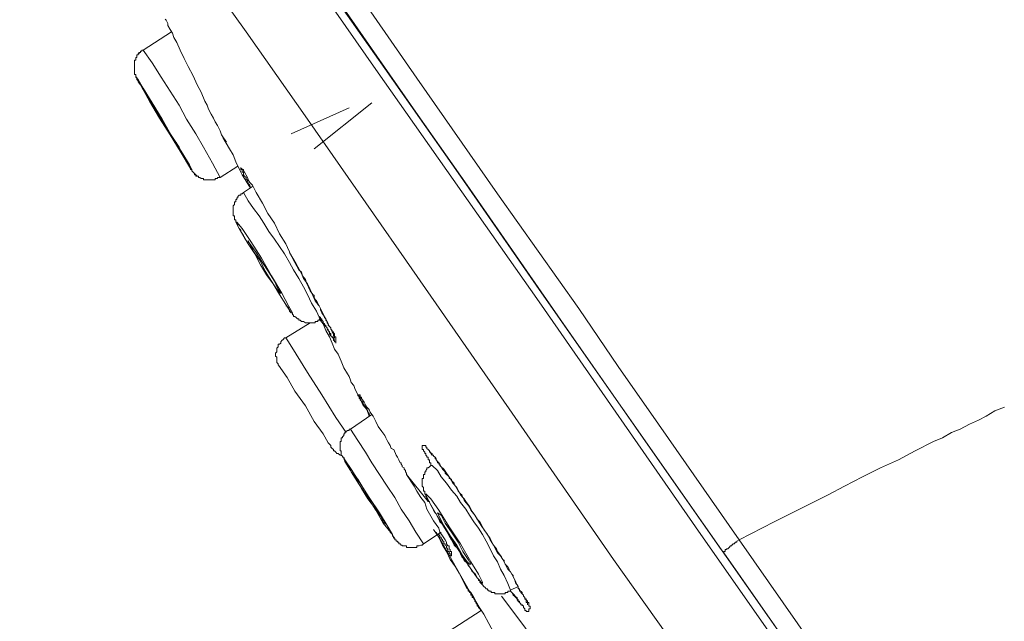
# Model space of a CAD drawing. Units: inches. Extents: x -345 to 833, y -713 to 126.
# Drawn here: x 481 to 503, y 30 to 44 of the extents above; entities that cross this region are included whole.
import ezdxf

# ---------------------------------------------------------------- set-up
doc = ezdxf.new("R2010")
doc.units = ezdxf.units.IN
doc.header["$MEASUREMENT"] = 0
doc.layers.add('图层 1', color=7, linetype='Continuous')

msp = doc.modelspace()

# ---------------------------------------------------------------- linework, layer by layer
at = {"layer": '图层 1', "color": 7, "lineweight": 9}
for points in [[(510.872, 11.246), (496.164, 32.273), (492.508, 37.526), (488.819, 42.779), (485.159, 48.042), (483.312, 50.676), (482.374, 51.986), (481.944, 52.655), (481.48, 53.29)], [(481.709, 53.256), (481.885, 52.992), (482.09, 52.743), (482.55, 52.078), (483.073, 51.306), (483.937, 50.094), (484.846, 48.795), (486.063, 47.05), (487.426, 45.076), (489.024, 42.804), (490.73, 40.37), (492.508, 37.81), (496.222, 32.503), (503.528, 22.08), (509.504, 13.484), (511.014, 11.334)], [(482.462, 52.992), (482.921, 52.362), (483.165, 52.02), (483.4, 51.702), (483.825, 51.057), (484.289, 50.393), (484.758, 49.748), (485.228, 49.107), (485.658, 48.448), (486.117, 47.808), (487.026, 46.503), (487.944, 45.193), (489.748, 42.579), (491.57, 39.97), (493.403, 37.375), (494.297, 36.07), (495.206, 34.765), (497.029, 32.151)], [(482.32, 52.425), (482.374, 52.303), (482.491, 52.132), (482.721, 51.844), (483.107, 51.287), (483.713, 50.417), (484.407, 49.401), (484.788, 48.853), (485.159, 48.33), (485.516, 47.837), (485.833, 47.402), (486.381, 46.615), (487.343, 45.193), (488.042, 44.236), (488.848, 43.077), (489.777, 41.738), (490.881, 40.165), (492.997, 37.116), (494.913, 34.37), (496.623, 31.931)], [(509.299, 10.113), (502.927, 19.221), (496.594, 28.32), (494.189, 31.706), (491.834, 35.112), (489.518, 38.445), (487.28, 41.655), (485.892, 43.63), (484.636, 45.394), (483.625, 46.874), (482.784, 48.042), (482.178, 48.941), (481.739, 49.547), (481.245, 50.251), (481.04, 50.534), (480.844, 50.847), (480.781, 50.945)], [(484.065, 43.918), (484.089, 43.889), (484.123, 43.82), (484.123, 43.771), (484.177, 43.683), (484.231, 43.6), (484.26, 43.498), (484.328, 43.39), (484.407, 43.214), (484.495, 43.029), (484.587, 42.843), (484.7, 42.638), (484.788, 42.432), (484.876, 42.266), (484.959, 42.061), (485.012, 41.973), (485.042, 41.885), (485.105, 41.768), (485.159, 41.68), (485.193, 41.592), (485.247, 41.514), (485.311, 41.392), (485.335, 41.299), (485.452, 41.133)], [(484.206, 43.63), (483.566, 43.214)], [(483.566, 43.214), (483.537, 43.214), (483.537, 43.195), (483.507, 43.195), (483.507, 43.16), (483.478, 43.16), (483.478, 43.131), (483.454, 43.131), (483.454, 43.107), (483.429, 43.107), (483.429, 43.077), (483.429, 43.048), (483.4, 43.048), (483.4, 43.029), (483.4, 42.989), (483.371, 42.989), (483.371, 42.96), (483.371, 42.931), (483.371, 42.901), (483.371, 42.877), (483.371, 42.843), (483.371, 42.804), (483.371, 42.779), (483.371, 42.75), (483.371, 42.726), (483.371, 42.696), (483.371, 42.667), (483.4, 42.667), (483.4, 42.638), (483.4, 42.608), (483.429, 42.579), (483.429, 42.55), (483.454, 42.52), (483.454, 42.496), (483.478, 42.471), (483.507, 42.432)], [(483.566, 43.214), (483.537, 43.214), (483.537, 43.195), (483.507, 43.195), (483.507, 43.16), (483.478, 43.16), (483.454, 43.131), (483.454, 43.107), (483.429, 43.107), (483.429, 43.077), (483.429, 43.048), (483.4, 43.048), (483.4, 43.029), (483.4, 42.989), (483.371, 42.989), (483.371, 42.96), (483.371, 42.931), (483.371, 42.901), (483.371, 42.877), (483.371, 42.843), (483.371, 42.804), (483.371, 42.779), (483.371, 42.75), (483.371, 42.726), (483.371, 42.696), (483.371, 42.667), (483.4, 42.667), (483.4, 42.638), (483.4, 42.608), (483.429, 42.608), (483.429, 42.579), (483.429, 42.55), (483.454, 42.52), (483.478, 42.471), (483.507, 42.432), (483.537, 42.379), (483.625, 42.237), (483.683, 42.149), (483.713, 42.061), (483.771, 41.973), (483.825, 41.885)], [(485.311, 40.341), (485.135, 40.663), (484.929, 41.02), (484.758, 41.328), (484.548, 41.655), (484.382, 41.973), (484.177, 42.291), (483.977, 42.608), (483.771, 42.931), (483.566, 43.214)], [(484.636, 40.541), (484.67, 40.517), (484.612, 40.624), (484.465, 40.869), (484.231, 41.24), (484.001, 41.655), (483.771, 42.027), (483.566, 42.354), (483.454, 42.55), (483.429, 42.579), (483.478, 42.471), (483.507, 42.432)], [(483.507, 42.432), (483.713, 42.061), (483.937, 41.68), (484.177, 41.299), (484.407, 40.932), (484.636, 40.541)], [(484.328, 41.103), (484.382, 40.986), (484.407, 40.957), (484.382, 41.02), (484.289, 41.162), (484.152, 41.362), (484.03, 41.592), (483.879, 41.822), (483.771, 42.002), (483.713, 42.12), (483.683, 42.149), (483.713, 42.081), (483.801, 41.939), (483.913, 41.738), (484.065, 41.514), (484.206, 41.269), (484.328, 41.103), (484.328, 41.103)], [(488.731, 42.027), (487.426, 40.986)], [(486.908, 41.328), (488.218, 41.914)], [(485.364, 41.24), (485.516, 40.986), (485.599, 40.849), (485.658, 40.693), (485.706, 40.595), (485.736, 40.541), (485.775, 40.458), (485.804, 40.4), (485.858, 40.312), (485.892, 40.253), (485.975, 40.116)], [(484.587, 40.624), (484.612, 40.595), (484.636, 40.541), (484.636, 40.517), (484.67, 40.517), (484.67, 40.488), (484.7, 40.458), (484.729, 40.429), (484.729, 40.4), (484.758, 40.4), (484.788, 40.37)], [(484.636, 40.541), (484.636, 40.517), (484.67, 40.517), (484.67, 40.488), (484.7, 40.458), (484.729, 40.429), (484.758, 40.4), (484.758, 40.37), (484.788, 40.37), (484.817, 40.37), (484.817, 40.341), (484.846, 40.341), (484.876, 40.312), (484.905, 40.312), (484.929, 40.312), (484.929, 40.287), (484.959, 40.287), (484.983, 40.287), (485.012, 40.287), (485.042, 40.287), (485.081, 40.287), (485.105, 40.287), (485.135, 40.287), (485.159, 40.287), (485.193, 40.287), (485.193, 40.312), (485.228, 40.312), (485.247, 40.312), (485.247, 40.341), (485.286, 40.341), (485.311, 40.341)], [(485.311, 40.341), (485.706, 40.595)], [(485.804, 40.517), (485.833, 40.517), (485.833, 40.488), (485.858, 40.458)], [(485.858, 40.458), (485.921, 40.341), (485.941, 40.287), (485.975, 40.224), (486.034, 40.165), (486.063, 40.116), (486.117, 39.999), (486.263, 39.755), (486.381, 39.525), (486.532, 39.305), (486.645, 39.066), (486.791, 38.836), (486.908, 38.577)], [(486.034, 40.136), (485.833, 39.999)], [(485.833, 39.999), (485.804, 39.97), (485.775, 39.97), (485.775, 39.94), (485.736, 39.94), (485.706, 39.906), (485.706, 39.877), (485.682, 39.877), (485.682, 39.842), (485.658, 39.842), (485.658, 39.808), (485.658, 39.789), (485.628, 39.789), (485.628, 39.755), (485.628, 39.725), (485.599, 39.701), (485.599, 39.667), (485.599, 39.637), (485.599, 39.618), (485.599, 39.579), (485.599, 39.549), (485.599, 39.525), (485.599, 39.5), (485.599, 39.471), (485.628, 39.471), (485.628, 39.442), (485.628, 39.412), (485.628, 39.383), (485.658, 39.383), (485.658, 39.359), (485.658, 39.329), (485.682, 39.329), (485.682, 39.305), (485.706, 39.276), (485.706, 39.246), (485.736, 39.188), (485.775, 39.149), (485.775, 39.119), (485.833, 39.031), (485.858, 38.978), (485.941, 38.836)], [(487.573, 37.116), (487.485, 37.321), (487.373, 37.497), (487.28, 37.692), (487.192, 37.868), (487.08, 38.059), (486.962, 38.249), (486.874, 38.421), (486.762, 38.611), (486.645, 38.777), (486.532, 38.943), (486.405, 39.119), (486.293, 39.305), (486.185, 39.471), (486.063, 39.637), (485.941, 39.808), (485.833, 39.999)], [(486.791, 37.468), (486.908, 37.282), (486.938, 37.282), (486.85, 37.438), (486.703, 37.722), (486.469, 38.113), (486.239, 38.518), (486, 38.89), (485.804, 39.188), (485.682, 39.329), (485.658, 39.329), (485.736, 39.188), (485.892, 38.914), (485.941, 38.836)], [(486.469, 37.995), (486.586, 37.81), (486.645, 37.722), (486.674, 37.722), (486.615, 37.81), (486.532, 37.995), (486.405, 38.201), (486.263, 38.421), (486.117, 38.64), (486, 38.807), (485.941, 38.89), (485.941, 38.914), (485.975, 38.836), (486.063, 38.665), (486.215, 38.445), (486.322, 38.225), (486.469, 37.995), (486.469, 37.995)], [(485.941, 38.836), (486.088, 38.611), (486.215, 38.367), (486.351, 38.142), (486.503, 37.932), (486.645, 37.692), (486.791, 37.468)], [(486.874, 38.64), (487.026, 38.391), (487.143, 38.171), (487.192, 38.059), (487.28, 37.932), (487.343, 37.81), (487.397, 37.673), (487.456, 37.551), (487.544, 37.438), (487.602, 37.321), (487.661, 37.199), (487.72, 37.086), (487.744, 37.033), (487.778, 36.969), (487.808, 36.94), (487.808, 36.911), (487.837, 36.881), (487.837, 36.852), (487.866, 36.803), (487.866, 36.764), (487.891, 36.735), (487.891, 36.715)], [(486.791, 37.438), (486.85, 37.409), (486.85, 37.375), (486.874, 37.35), (486.874, 37.321), (486.908, 37.282), (486.938, 37.282), (486.938, 37.262), (486.938, 37.233), (486.962, 37.233), (486.962, 37.199), (486.996, 37.199), (487.026, 37.174), (487.05, 37.145), (487.08, 37.145), (487.08, 37.116), (487.114, 37.116), (487.143, 37.086), (487.167, 37.086), (487.192, 37.086), (487.231, 37.057), (487.255, 37.057), (487.28, 37.057), (487.319, 37.057), (487.343, 37.057), (487.373, 37.057), (487.397, 37.057), (487.426, 37.057), (487.456, 37.057), (487.456, 37.086), (487.485, 37.086), (487.514, 37.086), (487.514, 37.116), (487.544, 37.116), (487.573, 37.145)], [(487.544, 37.199), (487.573, 37.145), (487.632, 37.086), (487.632, 37.033), (487.661, 37.003), (487.69, 36.969), (487.72, 36.94), (487.72, 36.911), (487.744, 36.881), (487.778, 36.827), (487.778, 36.803), (487.808, 36.764), (487.837, 36.735), (487.866, 36.715), (487.891, 36.676)], [(487.544, 37.145), (487.632, 37.033), (487.69, 36.881), (487.778, 36.735), (487.837, 36.598), (487.891, 36.456), (487.974, 36.344), (488.042, 36.192), (488.096, 36.041), (488.179, 35.899), (488.218, 35.845), (488.247, 35.757), (488.262, 35.704), (488.326, 35.64), (488.355, 35.552), (488.384, 35.493), (488.414, 35.43), (488.467, 35.347), (488.531, 35.2), (488.619, 35.093), (488.673, 34.946)], [(487.343, 37.057), (486.791, 36.715)], [(486.791, 36.715), (486.762, 36.715), (486.733, 36.676), (486.703, 36.652), (486.674, 36.627), (486.674, 36.598), (486.645, 36.569), (486.615, 36.569), (486.615, 36.51), (486.586, 36.481), (486.586, 36.456), (486.586, 36.432), (486.586, 36.402), (486.557, 36.373), (486.557, 36.344), (486.557, 36.305), (486.586, 36.28), (486.586, 36.217), (486.586, 36.192), (486.586, 36.158), (486.615, 36.129), (486.615, 36.109), (486.645, 36.07)], [(488.15, 34.575), (487.92, 34.917), (487.602, 35.43), (487.28, 35.933), (487.026, 36.344), (486.85, 36.627), (486.791, 36.715)], [(487.808, 34.282), (487.744, 34.34), (487.632, 34.545), (487.426, 34.829), (487.231, 35.181), (486.996, 35.513), (486.821, 35.816), (486.674, 36.021), (486.645, 36.07)], [(488.697, 34.946), (488.673, 34.98), (488.673, 35.005), (488.643, 35.034), (488.643, 35.063), (488.619, 35.093), (488.619, 35.112), (488.589, 35.151), (488.589, 35.181), (488.56, 35.181), (488.56, 35.2), (488.531, 35.234), (488.531, 35.264), (488.501, 35.288), (488.467, 35.318), (488.467, 35.347), (488.448, 35.347), (488.448, 35.376), (488.448, 35.406), (488.414, 35.406), (488.414, 35.43), (488.448, 35.43), (488.467, 35.43), (488.467, 35.406), (488.467, 35.376), (488.501, 35.376), (488.501, 35.347)], [(488.467, 35.406), (488.467, 35.376), (488.501, 35.347)], [(488.501, 35.347), (488.56, 35.264), (488.589, 35.2), (488.619, 35.151), (488.673, 35.093), (488.697, 35.034), (488.731, 34.98), (488.765, 34.946), (488.819, 34.829), (488.873, 34.712), (488.961, 34.599), (489.024, 34.506), (489.049, 34.458), (489.078, 34.394), (489.107, 34.34), (489.147, 34.282), (489.166, 34.218), (489.23, 34.194), (489.283, 34.067), (489.313, 34.018), (489.342, 33.959), (489.371, 33.891), (489.396, 33.891), (489.396, 33.861), (489.42, 33.832), (489.42, 33.803), (489.459, 33.778), (489.459, 33.749), (489.489, 33.715), (489.489, 33.69), (489.518, 33.661), (489.518, 33.627)], [(503.015, 35.151), (502.8, 35.063), (502.604, 34.946), (502.428, 34.858), (502.228, 34.765), (502.018, 34.653), (501.817, 34.575), (501.617, 34.458), (501.412, 34.37), (501.001, 34.164), (500.625, 33.959), (500.219, 33.778), (499.814, 33.573), (499.403, 33.363), (499.032, 33.167), (498.626, 32.962), (498.221, 32.762), (497.815, 32.557), (497.029, 32.151)], [(488.731, 34.98), (488.247, 34.653)], [(488.247, 34.653), (488.218, 34.653), (488.218, 34.624), (488.179, 34.624), (488.15, 34.599), (488.12, 34.575), (488.12, 34.545), (488.096, 34.545), (488.096, 34.506), (488.071, 34.477), (488.071, 34.458), (488.042, 34.458), (488.042, 34.423), (488.042, 34.394), (488.042, 34.37), (488.013, 34.37), (488.013, 34.34), (488.013, 34.311), (488.013, 34.282), (488.013, 34.247), (488.013, 34.218), (488.013, 34.194), (488.013, 34.164), (488.042, 34.164), (488.042, 34.135), (488.042, 34.106), (488.042, 34.067), (488.071, 34.042), (488.071, 34.018), (488.096, 34.018), (488.096, 33.979), (488.12, 33.959), (488.12, 33.92), (488.15, 33.891), (488.179, 33.861), (488.218, 33.803), (488.247, 33.749), (488.262, 33.69)], [(489.899, 32.063), (489.723, 32.327), (489.572, 32.581), (489.396, 32.845), (489.254, 33.109), (489.078, 33.363), (488.902, 33.627), (488.731, 33.891), (488.589, 34.135), (488.414, 34.394), (488.247, 34.653)], [(487.808, 34.282), (487.808, 34.247), (487.837, 34.218), (487.866, 34.194), (487.866, 34.164), (487.891, 34.164), (487.92, 34.135), (487.944, 34.106), (487.974, 34.106), (488.013, 34.067), (488.042, 34.067)], [(490.065, 33.832), (490.065, 33.861), (490.065, 33.891), (490.036, 33.891), (490.036, 33.92), (490.036, 33.959), (490.007, 33.959), (490.007, 33.979), (490.007, 34.018), (489.977, 34.018), (489.977, 34.042), (489.953, 34.067), (489.953, 34.106), (489.928, 34.106), (489.928, 34.135), (489.899, 34.164), (489.899, 34.194), (489.87, 34.194), (489.87, 34.218), (489.87, 34.247), (489.87, 34.282), (489.899, 34.282), (489.928, 34.282), (489.953, 34.282), (489.953, 34.247), (489.977, 34.247), (489.977, 34.218)], [(489.977, 34.218), (490.007, 34.194), (490.036, 34.164), (490.036, 34.135), (490.065, 34.135), (490.065, 34.106), (490.095, 34.106), (490.095, 34.067), (490.124, 34.067), (490.124, 34.042), (490.158, 34.018), (490.158, 33.979), (490.182, 33.979), (490.182, 33.959), (490.217, 33.92), (490.217, 33.891), (490.246, 33.891), (490.246, 33.861), (490.27, 33.861), (490.27, 33.832), (490.3, 33.803), (490.329, 33.749), (490.358, 33.715), (490.388, 33.69), (490.388, 33.661), (490.417, 33.627), (490.446, 33.602), (490.476, 33.573), (490.476, 33.539), (490.5, 33.539), (490.534, 33.519), (490.534, 33.49), (490.564, 33.461), (490.593, 33.431), (490.593, 33.402), (490.622, 33.363), (490.652, 33.309), (490.681, 33.255), (490.73, 33.192), (490.764, 33.167), (490.788, 33.109), (490.818, 33.05), (490.857, 32.992), (490.906, 32.933), (490.935, 32.884), (490.964, 32.821), (491.057, 32.708), (491.111, 32.62), (491.17, 32.557), (491.199, 32.503), (491.228, 32.444), (491.258, 32.386), (491.345, 32.273), (491.404, 32.151), (491.482, 32.034), (491.546, 31.946), (491.57, 31.887), (491.604, 31.833), (491.658, 31.77), (491.688, 31.706), (491.722, 31.653), (491.746, 31.604), (491.775, 31.54), (491.805, 31.486), (491.863, 31.428), (491.893, 31.374), (491.922, 31.32), (491.951, 31.262), (491.986, 31.193), (492.01, 31.135), (492.039, 31.076), (492.069, 31.017), (492.127, 30.964), (492.127, 30.929), (492.157, 30.905), (492.157, 30.881), (492.186, 30.851), (492.186, 30.822), (492.215, 30.793), (492.215, 30.763), (492.215, 30.734), (492.245, 30.734), (492.245, 30.71), (492.245, 30.68)], [(490.036, 34.164), (490.065, 34.106), (490.095, 34.067), (490.124, 34.067), (490.124, 34.042), (490.158, 34.018), (490.182, 33.979), (490.182, 33.959), (490.217, 33.92), (490.246, 33.891), (490.27, 33.861), (490.3, 33.803), (490.358, 33.749), (490.5, 33.539), (490.564, 33.431), (490.652, 33.334), (490.705, 33.226), (490.73, 33.167), (490.788, 33.109), (490.818, 33.079), (490.857, 33.021), (490.935, 32.908), (490.994, 32.796), (491.057, 32.708), (491.199, 32.474)], [(490.095, 33.832), (490.065, 33.832), (490.036, 33.803), (490.007, 33.778), (489.977, 33.778), (489.977, 33.749), (489.953, 33.715), (489.953, 33.69), (489.928, 33.69), (489.928, 33.661), (489.928, 33.627), (489.899, 33.627), (489.899, 33.602), (489.899, 33.573), (489.899, 33.539), (489.87, 33.539), (489.87, 33.519), (489.87, 33.49), (489.87, 33.461), (489.87, 33.431), (489.87, 33.402), (489.87, 33.363), (489.899, 33.334), (489.899, 33.309), (489.899, 33.275), (489.899, 33.255), (489.928, 33.255), (489.928, 33.226), (489.928, 33.192), (489.953, 33.167), (489.953, 33.138), (489.977, 33.109), (489.977, 33.079), (490.007, 33.05), (490.007, 33.021), (490.036, 33.021), (490.036, 32.992), (490.065, 32.933), (490.095, 32.884), (490.124, 32.821), (490.158, 32.762), (490.182, 32.737), (490.217, 32.679), (490.246, 32.62), (490.27, 32.557), (490.329, 32.503), (490.358, 32.444), (490.388, 32.415), (490.417, 32.356), (490.476, 32.239), (490.534, 32.151), (490.593, 32.034), (490.681, 31.946), (490.73, 31.833), (490.764, 31.77), (490.788, 31.745), (490.818, 31.682), (490.881, 31.623), (490.906, 31.574), (490.935, 31.54), (490.964, 31.486), (490.994, 31.428), (491.057, 31.399), (491.086, 31.345), (491.111, 31.291), (491.14, 31.262), (491.14, 31.232), (491.17, 31.232), (491.17, 31.193), (491.199, 31.164), (491.228, 31.135), (491.258, 31.096), (491.287, 31.076), (491.316, 31.047), (491.345, 31.047), (491.345, 31.017), (491.375, 31.017), (491.375, 30.993), (491.404, 30.993), (491.429, 30.993), (491.429, 30.964), (491.458, 30.964), (491.482, 30.964), (491.512, 30.964), (491.512, 30.929), (491.546, 30.929), (491.57, 30.929), (491.604, 30.929), (491.634, 30.929), (491.658, 30.929), (491.688, 30.929), (491.722, 30.929), (491.746, 30.929), (491.746, 30.964), (491.775, 30.964), (491.805, 30.964), (491.805, 30.993), (491.834, 30.993), (491.863, 30.993), (491.863, 31.017)], [(491.863, 31.017), (491.805, 31.164), (491.722, 31.345), (491.634, 31.486), (491.57, 31.653), (491.482, 31.794), (491.404, 31.946), (491.316, 32.122), (491.228, 32.273), (491.14, 32.415), (491.033, 32.557), (490.935, 32.708), (490.857, 32.845), (490.73, 32.992), (490.652, 33.138), (490.534, 33.275), (490.417, 33.431), (490.3, 33.573), (490.217, 33.715), (490.095, 33.832)], [(488.262, 33.69), (488.448, 33.402), (488.643, 33.109), (488.819, 32.821), (488.99, 32.532), (489.2, 32.273)], [(488.932, 32.679), (488.99, 32.557), (489.049, 32.503), (489.024, 32.557), (488.932, 32.679), (488.819, 32.884), (488.673, 33.109), (488.531, 33.334), (488.414, 33.519), (488.326, 33.627), (488.301, 33.69), (488.301, 33.627), (488.384, 33.519), (488.501, 33.309), (488.643, 33.079), (488.795, 32.884), (488.932, 32.679), (488.932, 32.679)], [(490.007, 33.021), (489.518, 33.627)], [(489.518, 33.627), (489.684, 33.363), (489.748, 33.255), (489.84, 33.109), (489.928, 32.992), (489.977, 32.845), (490.124, 32.581)], [(490.681, 31.931), (490.935, 31.54), (491.111, 31.291), (491.228, 31.164), (491.228, 31.193), (491.14, 31.374), (490.964, 31.653), (490.73, 32.063), (490.476, 32.444), (490.246, 32.821), (490.065, 33.079), (489.953, 33.192), (489.953, 33.167), (490.036, 32.992), (490.217, 32.679), (490.446, 32.303), (490.681, 31.931), (490.681, 31.931)], [(490.652, 32.034), (490.788, 31.794), (490.881, 31.653), (490.935, 31.604), (490.964, 31.604), (490.906, 31.706), (490.788, 31.887), (490.681, 32.102), (490.534, 32.327), (490.388, 32.532), (490.3, 32.708), (490.217, 32.762), (490.27, 32.649), (490.358, 32.474), (490.5, 32.239), (490.652, 32.034), (490.652, 32.034)], [(490.124, 32.581), (490.246, 32.415), (490.27, 32.327), (490.329, 32.239), (490.388, 32.151), (490.417, 32.102), (490.417, 32.063), (490.446, 32.019), (490.476, 32.019), (490.476, 31.98), (490.476, 31.946), (490.5, 31.931), (490.5, 31.887)], [(491.199, 32.474), (491.404, 32.185), (491.482, 32.034), (491.57, 31.858), (491.634, 31.794), (491.688, 31.706), (491.722, 31.682), (491.722, 31.653), (491.746, 31.604), (491.775, 31.574), (491.805, 31.54), (491.834, 31.486), (491.834, 31.457), (491.863, 31.428), (491.893, 31.374), (491.922, 31.345), (491.922, 31.32), (491.951, 31.262), (491.986, 31.164), (492.01, 31.135), (492.039, 31.096), (492.039, 31.047), (492.069, 31.047), (492.069, 31.017), (492.069, 30.993), (492.098, 30.993), (492.098, 30.964), (492.127, 30.929), (492.157, 30.905), (492.157, 30.881), (492.186, 30.851), (492.186, 30.822), (492.215, 30.822), (492.215, 30.793), (492.245, 30.763), (492.245, 30.734), (492.274, 30.734), (492.274, 30.71), (492.274, 30.68), (492.274, 30.656), (492.303, 30.656), (492.303, 30.626), (492.303, 30.592), (492.274, 30.592), (492.274, 30.558), (492.274, 30.534), (492.245, 30.534), (492.215, 30.534), (492.215, 30.558), (492.186, 30.558), (492.186, 30.592), (492.157, 30.626), (492.157, 30.656), (492.127, 30.68), (492.098, 30.68), (492.098, 30.71), (492.069, 30.734), (492.069, 30.763), (492.039, 30.763), (492.039, 30.793), (492.01, 30.822), (492.01, 30.851), (491.986, 30.851), (491.986, 30.881), (491.951, 30.881), (491.951, 30.905), (491.922, 30.929), (491.893, 30.964), (491.863, 30.993)], [(489.147, 32.327), (489.166, 32.303), (489.2, 32.273), (489.2, 32.239)], [(489.2, 32.239), (489.23, 32.21), (489.254, 32.185), (489.254, 32.151), (489.283, 32.151), (489.283, 32.122), (489.313, 32.122), (489.313, 32.102), (489.342, 32.102), (489.342, 32.063), (489.371, 32.063), (489.396, 32.034), (489.42, 32.034), (489.42, 32.019), (489.459, 32.019), (489.489, 32.019), (489.518, 32.019), (489.518, 31.98), (489.547, 31.98), (489.572, 31.98), (489.601, 31.98), (489.625, 31.98), (489.655, 31.98), (489.684, 31.98), (489.723, 31.98), (489.748, 31.98), (489.748, 32.019), (489.777, 32.019), (489.801, 32.019), (489.84, 32.034), (489.87, 32.034), (489.899, 32.063)], [(489.899, 32.063), (490.3, 32.327)], [(490.124, 32.386), (490.246, 32.21), (490.329, 32.034), (490.417, 31.887), (490.5, 31.706), (490.622, 31.54), (490.705, 31.399), (490.881, 31.047)], [(490.182, 32.327), (490.935, 30.993)], [(490.5, 31.887), (490.534, 31.887), (490.534, 31.858), (490.534, 31.833), (490.534, 31.794), (490.5, 31.794), (490.5, 31.833), (490.476, 31.858), (490.476, 31.887), (490.446, 31.887), (490.446, 31.931), (490.417, 31.98), (490.417, 32.019), (490.388, 32.034), (490.388, 32.063), (490.358, 32.063), (490.358, 32.102), (490.358, 32.122), (490.329, 32.122), (490.329, 32.151), (490.3, 32.185), (490.3, 32.21), (490.27, 32.21), (490.27, 32.239), (490.246, 32.273)], [(496.682, 31.858), (496.682, 31.887), (496.706, 31.887), (496.706, 31.931), (496.74, 31.931), (496.74, 31.946), (496.77, 31.946), (496.799, 31.98), (496.828, 32.019), (496.858, 32.019), (496.858, 32.034), (496.887, 32.063), (496.916, 32.063), (496.945, 32.102), (496.975, 32.102), (496.975, 32.122), (497.029, 32.151)], [(497.029, 32.151), (508.458, 15.776), (519.917, -0.569)], [(496.623, 31.931), (496.682, 31.858)], [(496.682, 31.858), (508.087, 15.517), (519.512, -0.843)], [(490.906, 31.047), (490.935, 30.993)], [(490.906, 31.047), (490.935, 30.993), (490.964, 30.964), (491.033, 30.851), (491.14, 30.656), (491.258, 30.47), (491.375, 30.265), (491.482, 30.064), (491.604, 29.859), (491.722, 29.659), (491.834, 29.483)], [(490.935, 30.993), (491.057, 30.793), (491.199, 30.558)], [(491.863, 31.017), (492.039, 31.096)], [(491.863, 30.993), (491.893, 30.964), (491.922, 30.905), (491.951, 30.881), (491.986, 30.851), (492.01, 30.822), (492.01, 30.793), (492.039, 30.763), (492.069, 30.734), (492.098, 30.71), (492.098, 30.68), (492.157, 30.656)], [(495.782, 25.193), (495.519, 25.535), (495.294, 25.877), (495.03, 26.268), (494.766, 26.6), (494.649, 26.781), (494.502, 26.962), (494.39, 27.157), (494.243, 27.333), (494.131, 27.499), (493.984, 27.685), (493.872, 27.861), (493.75, 28.027), (493.613, 28.208), (493.496, 28.418), (493.339, 28.584), (493.232, 28.75), (493.09, 28.931), (492.968, 29.107), (492.714, 29.444), (492.45, 29.796), (492.186, 30.177), (491.658, 30.881)], [(491.199, 30.558), (490.476, 30.089)]]:
    msp.add_lwpolyline(points, dxfattribs=at)
for points, knots in [([(486, 40.116), (486, 40.116), (485.975, 40.136), (485.975, 40.136), (485.975, 40.136), (485.975, 40.165), (485.975, 40.165), (485.975, 40.165), (485.941, 40.204), (485.941, 40.204), (485.941, 40.204), (485.941, 40.224), (485.941, 40.224), (485.941, 40.224), (485.921, 40.253), (485.921, 40.253), (485.921, 40.253), (485.921, 40.287), (485.921, 40.287), (485.921, 40.287), (485.892, 40.287), (485.892, 40.287), (485.892, 40.287), (485.892, 40.312), (485.892, 40.312), (485.892, 40.312), (485.892, 40.341), (485.892, 40.341), (485.892, 40.341), (485.858, 40.37), (485.858, 40.37), (485.858, 40.37), (485.833, 40.4), (485.833, 40.4), (485.833, 40.4), (485.833, 40.429), (485.833, 40.429), (485.833, 40.429), (485.833, 40.458), (485.833, 40.458), (485.833, 40.458), (485.804, 40.458), (485.804, 40.458), (485.804, 40.458), (485.804, 40.488), (485.804, 40.488), (485.804, 40.488), (485.804, 40.517), (485.804, 40.517), (485.804, 40.517), (485.775, 40.517), (485.775, 40.517), (485.775, 40.517), (485.775, 40.541), (485.775, 40.541), (485.775, 40.541), (485.775, 40.566), (485.775, 40.566), (485.775, 40.566), (485.775, 40.541), (485.775, 40.541), (485.775, 40.541), (485.804, 40.541), (485.804, 40.541)], [0, 0, 0, 0, 1, 1, 1, 2, 2, 2, 3, 3, 3, 4, 4, 4, 5, 5, 5, 6, 6, 6, 7, 7, 7, 8, 8, 8, 9, 9, 9, 10, 10, 10, 11, 11, 11, 12, 12, 12, 13, 13, 13, 14, 14, 14, 15, 15, 15, 16, 16, 16, 17, 17, 17, 18, 18, 18, 19, 19, 19, 20, 20, 20, 21, 21, 21, 21]), ([(486.908, 38.577), (486.908, 38.577), (486.996, 38.421), (486.996, 38.421), (486.996, 38.421), (487.08, 38.249), (487.08, 38.249), (487.08, 38.249), (487.143, 38.201), (487.143, 38.201), (487.143, 38.201), (487.167, 38.113), (487.167, 38.113), (487.167, 38.113), (487.231, 38.03), (487.231, 38.03), (487.231, 38.03), (487.255, 37.961), (487.255, 37.961), (487.255, 37.961), (487.343, 37.78), (487.343, 37.78), (487.343, 37.78), (487.397, 37.692), (487.397, 37.692), (487.397, 37.692), (487.426, 37.673), (487.426, 37.673), (487.426, 37.673), (487.426, 37.634), (487.426, 37.634), (487.426, 37.634), (487.456, 37.58), (487.456, 37.58), (487.456, 37.58), (487.485, 37.551), (487.485, 37.551), (487.485, 37.551), (487.514, 37.497), (487.514, 37.497), (487.514, 37.497), (487.514, 37.468), (487.514, 37.468), (487.514, 37.468), (487.544, 37.438), (487.544, 37.438), (487.544, 37.438), (487.573, 37.375), (487.573, 37.375), (487.573, 37.375), (487.573, 37.35), (487.573, 37.35), (487.573, 37.35), (487.602, 37.282), (487.602, 37.282), (487.602, 37.282), (487.632, 37.233), (487.632, 37.233), (487.632, 37.233), (487.661, 37.174), (487.661, 37.174), (487.661, 37.174), (487.69, 37.145), (487.69, 37.145), (487.69, 37.145), (487.69, 37.116), (487.69, 37.116), (487.69, 37.116), (487.72, 37.086), (487.72, 37.086), (487.72, 37.086), (487.72, 37.057), (487.72, 37.057), (487.72, 37.057), (487.744, 37.033), (487.744, 37.033), (487.744, 37.033), (487.744, 37.003), (487.744, 37.003), (487.744, 37.003), (487.778, 36.969), (487.778, 36.969), (487.778, 36.969), (487.808, 36.94), (487.808, 36.94), (487.808, 36.94), (487.808, 36.911), (487.808, 36.911), (487.808, 36.911), (487.837, 36.852), (487.837, 36.852), (487.837, 36.852), (487.866, 36.852), (487.866, 36.852), (487.866, 36.852), (487.866, 36.827), (487.866, 36.827), (487.866, 36.827), (487.891, 36.803), (487.891, 36.803), (487.891, 36.803), (487.891, 36.764), (487.891, 36.764), (487.891, 36.764), (487.891, 36.735), (487.891, 36.735), (487.891, 36.735), (487.92, 36.735), (487.92, 36.735), (487.92, 36.735), (487.92, 36.715), (487.92, 36.715), (487.92, 36.715), (487.92, 36.676), (487.92, 36.676), (487.92, 36.676), (487.92, 36.652), (487.92, 36.652), (487.92, 36.652), (487.92, 36.627), (487.92, 36.627), (487.92, 36.627), (487.92, 36.598), (487.92, 36.598), (487.92, 36.598), (487.92, 36.627), (487.92, 36.627), (487.92, 36.627), (487.891, 36.627), (487.891, 36.627), (487.891, 36.627), (487.891, 36.652), (487.891, 36.652), (487.891, 36.652), (487.866, 36.652), (487.866, 36.652), (487.866, 36.652), (487.866, 36.676), (487.866, 36.676), (487.866, 36.676), (487.866, 36.715), (487.866, 36.715), (487.866, 36.715), (487.837, 36.715), (487.837, 36.715), (487.837, 36.715), (487.837, 36.735), (487.837, 36.735), (487.837, 36.735), (487.808, 36.764), (487.808, 36.764), (487.808, 36.764), (487.808, 36.803), (487.808, 36.803), (487.808, 36.803), (487.778, 36.827), (487.778, 36.827), (487.778, 36.827), (487.778, 36.852), (487.778, 36.852), (487.778, 36.852), (487.744, 36.881), (487.744, 36.881), (487.744, 36.881), (487.744, 36.911), (487.744, 36.911), (487.744, 36.911), (487.72, 36.911), (487.72, 36.911), (487.72, 36.911), (487.72, 36.94), (487.72, 36.94), (487.72, 36.94), (487.69, 36.969), (487.69, 36.969), (487.69, 36.969), (487.69, 37.003), (487.69, 37.003), (487.69, 37.003), (487.661, 37.003), (487.661, 37.003), (487.661, 37.003), (487.661, 37.033), (487.661, 37.033), (487.661, 37.033), (487.632, 37.057), (487.632, 37.057), (487.632, 37.057), (487.632, 37.086), (487.632, 37.086), (487.632, 37.086), (487.602, 37.116), (487.602, 37.116), (487.602, 37.116), (487.602, 37.145), (487.602, 37.145), (487.602, 37.145), (487.573, 37.145), (487.573, 37.145), (487.573, 37.145), (487.573, 37.174), (487.573, 37.174), (487.573, 37.174), (487.544, 37.199), (487.544, 37.199)], [0, 0, 0, 0, 1, 1, 1, 2, 2, 2, 3, 3, 3, 4, 4, 4, 5, 5, 5, 6, 6, 6, 7, 7, 7, 8, 8, 8, 9, 9, 9, 10, 10, 10, 11, 11, 11, 12, 12, 12, 13, 13, 13, 14, 14, 14, 15, 15, 15, 16, 16, 16, 17, 17, 17, 18, 18, 18, 19, 19, 19, 20, 20, 20, 21, 21, 21, 22, 22, 22, 23, 23, 23, 24, 24, 24, 25, 25, 25, 26, 26, 26, 27, 27, 27, 28, 28, 28, 29, 29, 29, 30, 30, 30, 31, 31, 31, 32, 32, 32, 33, 33, 33, 34, 34, 34, 35, 35, 35, 36, 36, 36, 37, 37, 37, 38, 38, 38, 39, 39, 39, 40, 40, 40, 41, 41, 41, 42, 42, 42, 43, 43, 43, 44, 44, 44, 45, 45, 45, 46, 46, 46, 47, 47, 47, 48, 48, 48, 49, 49, 49, 50, 50, 50, 51, 51, 51, 52, 52, 52, 53, 53, 53, 54, 54, 54, 55, 55, 55, 56, 56, 56, 57, 57, 57, 58, 58, 58, 59, 59, 59, 60, 60, 60, 61, 61, 61, 62, 62, 62, 63, 63, 63, 64, 64, 64, 65, 65, 65, 66, 66, 66, 67, 67, 67, 68, 68, 68, 68]), ([(489.2, 32.273), (489.2, 32.273), (489.23, 32.185), (489.23, 32.185), (489.23, 32.185), (489.2, 32.273), (489.2, 32.273), (489.2, 32.273), (489.078, 32.474), (489.078, 32.474), (489.078, 32.474), (488.902, 32.762), (488.902, 32.762), (488.902, 32.762), (488.673, 33.109), (488.673, 33.109), (488.673, 33.109), (488.448, 33.461), (488.448, 33.461), (488.448, 33.461), (488.262, 33.749), (488.262, 33.749), (488.262, 33.749), (488.12, 33.959), (488.12, 33.959), (488.12, 33.959), (488.096, 34.018), (488.096, 34.018), (488.096, 34.018), (488.12, 33.92), (488.12, 33.92), (488.12, 33.92), (488.247, 33.715), (488.247, 33.715), (488.247, 33.715), (488.262, 33.69), (488.262, 33.69)], [0, 0, 0, 0, 1, 1, 1, 2, 2, 2, 3, 3, 3, 4, 4, 4, 5, 5, 5, 6, 6, 6, 7, 7, 7, 8, 8, 8, 9, 9, 9, 10, 10, 10, 11, 11, 11, 12, 12, 12, 12]), ([(491.199, 30.558), (491.199, 30.558), (491.17, 30.592), (491.17, 30.592), (491.17, 30.592), (491.14, 30.626), (491.14, 30.626), (491.14, 30.626), (491.14, 30.656), (491.14, 30.656), (491.14, 30.656), (491.111, 30.656), (491.111, 30.656), (491.111, 30.656), (491.111, 30.68), (491.111, 30.68), (491.111, 30.68), (491.111, 30.71), (491.111, 30.71), (491.111, 30.71), (491.086, 30.71), (491.086, 30.71), (491.086, 30.71), (491.086, 30.734), (491.086, 30.734), (491.086, 30.734), (491.057, 30.763), (491.057, 30.763), (491.057, 30.763), (491.057, 30.793), (491.057, 30.793), (491.057, 30.793), (491.033, 30.822), (491.033, 30.822), (491.033, 30.822), (491.033, 30.851), (491.033, 30.851), (491.033, 30.851), (490.994, 30.851), (490.994, 30.851), (490.994, 30.851), (490.994, 30.881), (490.994, 30.881), (490.994, 30.881), (490.994, 30.905), (490.994, 30.905), (490.994, 30.905), (490.964, 30.905), (490.964, 30.905), (490.964, 30.905), (490.964, 30.929), (490.964, 30.929), (490.964, 30.929), (490.964, 30.964), (490.964, 30.964), (490.964, 30.964), (490.935, 30.964), (490.935, 30.964), (490.935, 30.964), (490.935, 30.993), (490.935, 30.993), (490.935, 30.993), (490.906, 30.993), (490.906, 30.993), (490.906, 30.993), (490.906, 31.017), (490.906, 31.017), (490.906, 31.017), (490.906, 31.047), (490.906, 31.047), (490.906, 31.047), (490.881, 31.047), (490.881, 31.047), (490.881, 31.047), (490.881, 31.076), (490.881, 31.076), (490.881, 31.076), (490.881, 31.047), (490.881, 31.047), (490.881, 31.047), (490.906, 31.047), (490.906, 31.047)], [0, 0, 0, 0, 1, 1, 1, 2, 2, 2, 3, 3, 3, 4, 4, 4, 5, 5, 5, 6, 6, 6, 7, 7, 7, 8, 8, 8, 9, 9, 9, 10, 10, 10, 11, 11, 11, 12, 12, 12, 13, 13, 13, 14, 14, 14, 15, 15, 15, 16, 16, 16, 17, 17, 17, 18, 18, 18, 19, 19, 19, 20, 20, 20, 21, 21, 21, 22, 22, 22, 23, 23, 23, 24, 24, 24, 25, 25, 25, 26, 26, 26, 27, 27, 27, 27])]:
    msp.add_open_spline(points, degree=3, knots=knots, dxfattribs=at)

doc.saveas('drawing.dxf')
